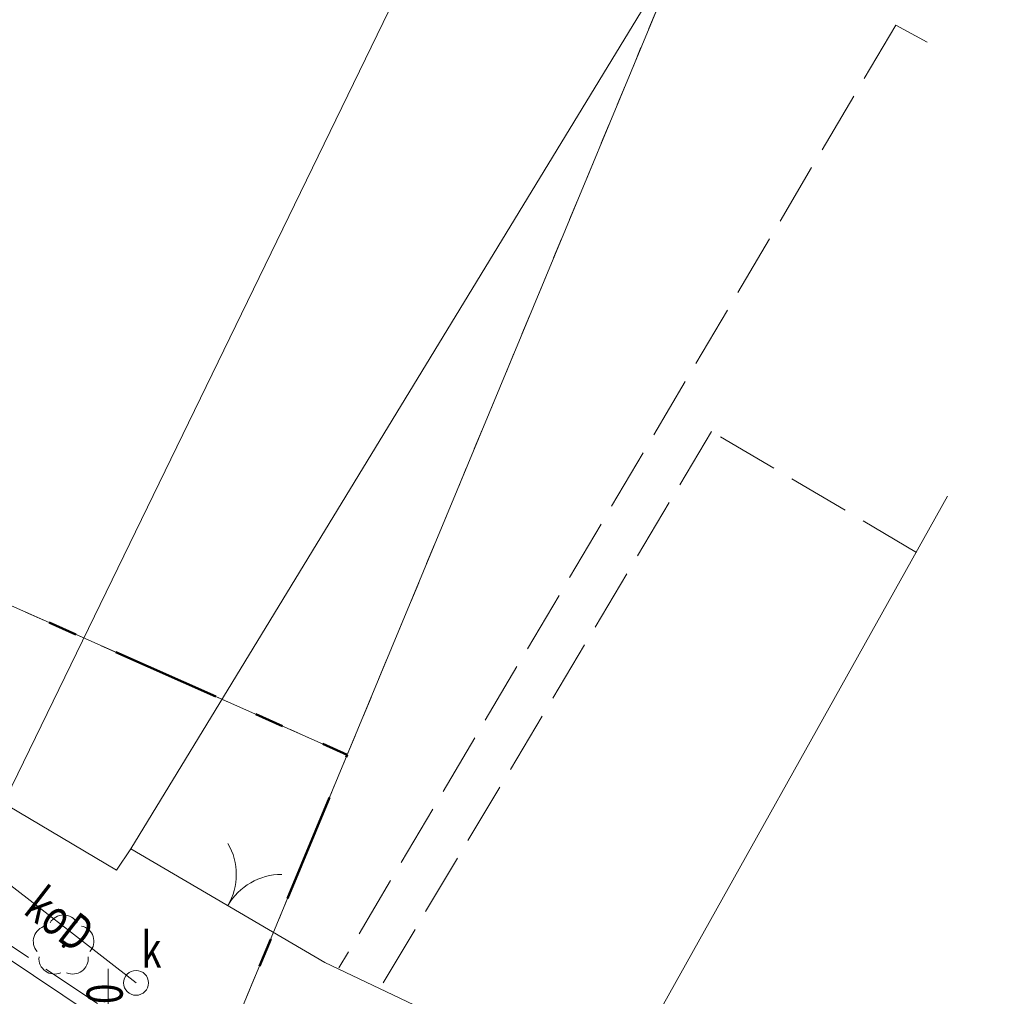
# Model space of a CAD drawing. Units: metres. Extents: x 6568180 to 6571132, y 5567980 to 5569336.
# Drawn here: x 6569538 to 6569562, y 5568958 to 5568981 of the extents above; entities that cross this region are included whole.
import ezdxf

# ---------------------------------------------------------------- set-up
doc = ezdxf.new("R2010")
doc.units = ezdxf.units.M
doc.header["$MEASUREMENT"] = 0
for name, pattern in [('0.5_0.5', [1, 0.5, -0.5]), ('1.5_0.5', [2, 1.5, -0.5]), ('Przerywana potrójnie', [7.231944, 2.645833, -1.058333, 0.705556, -1.058333, 0.705556, -1.058333])]:
    doc.linetypes.add(name, pattern=pattern)
for name, color, linetype, lineweight in [('! ZAKRES - 1 etap_Nr_pióra__5', 5, 'Continuous', 18), ('! ZAKRES_Nr_pióra__6', 6, 'Continuous', 50), ('działki granice_Nr_pióra__90', 3, 'Continuous', 18), ('KANAL_LINIE_Nr_pióra__25', 25, 'Continuous', 18), ('KANAL_PUNKTY_Nr_pióra__7', 7, 'Continuous', 18), ('KANAL_TEKSTY_Nr_pióra__25', 25, 'Continuous', 18), ('KOM_TRANS_LINIE_Nr_pióra__7', 7, 'Continuous', 18), ('LINIE_GRUNTY_Nr_pióra__3', 3, 'Continuous', 18), ('OBIEKTY_INNE_PUNKTY_Nr_pióra__7', 7, 'Continuous', 18), ('WODA_LINIE_Nr_pióra__160', 160, 'Continuous', 18)]:
    doc.layers.add(name, color=color, linetype=linetype, lineweight=lineweight)
for name, color, linetype in [('KANAL_PUNKTY', 7, 'Continuous'), ('KOM_TRANS_LINIE', 7, 'Continuous'), ('OBIEKTY_INNE_PUNKTY', 7, 'Continuous')]:
    doc.layers.add(name, color=color, linetype=linetype)
doc.styles.add('GENERATED_STYLE_1', font='txt', dxfattribs={"width": 0.992213})
doc.linetypes.add('902-500', pattern='A,0,[2,mapa_stadion Katowice_08.05.20181.Shx,S=0.059524,R=0,X=0,Y=0],-7.5,0', length=7.5)

# ---------------------------------------------------------------- blocks, each defined once
blk = doc.blocks.new('506_71')
at = {"layer": 'KANAL_PUNKTY_Nr_pióra__7', "linetype": 'Continuous'}
blk.add_circle((0, 0), 0.3, dxfattribs=at)
blk = doc.blocks.new('922_83')
at = {"layer": 'OBIEKTY_INNE_PUNKTY_Nr_pióra__7', "linetype": 'Continuous'}
blk.add_hatch(color=256, dxfattribs=at).paths.add_polyline_path([(0.045, 0, 1), (-0.045, 0, 1)])
for centre, start, end in [((0, 0.375), 30.147, 149.853), ((-0.357, 0.116), 102.147, 221.853), ((0.357, 0.116), 318.147, 77.853), ((-0.22, -0.303), 174.147, 293.853), ((0.22, -0.303), 246.147, 5.853)]:
    blk.add_arc(centre, 0.375, start, end, dxfattribs=at)
blk = doc.blocks.new('905_7E')
at = {"layer": 'KOM_TRANS_LINIE_Nr_pióra__7', "linetype": 'Continuous'}
for centre, start, end in [((-1.5, 0), 0, 60), ((1.5, 0), 120, 180)]:
    blk.add_arc(centre, 1.5, start, end, dxfattribs=at)
blk = doc.blocks.new('506_71(1)')
at = {"layer": 'KANAL_PUNKTY_Nr_pióra__7', "linetype": 'Continuous'}
blk.add_circle((0, 0), 0.3, dxfattribs=at)
blk = doc.blocks.new('922_83(1)')
at = {"layer": 'OBIEKTY_INNE_PUNKTY_Nr_pióra__7', "linetype": 'Continuous'}
blk.add_hatch(color=256, dxfattribs=at).paths.add_polyline_path([(0.045, 0, 1), (-0.045, 0, 1)])
for centre, start, end in [((0, 0.375), 30.147, 149.853), ((-0.357, 0.116), 102.147, 221.853), ((0.357, 0.116), 318.147, 77.853), ((-0.22, -0.303), 174.147, 293.853), ((0.22, -0.303), 246.147, 5.853)]:
    blk.add_arc(centre, 0.375, start, end, dxfattribs=at)
blk = doc.blocks.new('905_7E(1)')
at = {"layer": 'KOM_TRANS_LINIE_Nr_pióra__7', "linetype": 'Continuous'}
for centre, start, end in [((-1.5, 0), 0, 60), ((1.5, 0), 120, 180)]:
    blk.add_arc(centre, 1.5, start, end, dxfattribs=at)

msp = doc.modelspace()

# ---------------------------------------------------------------- hatches: boundary and pattern name
at = {"layer": '! ZAKRES - 1 etap_Nr_pióra__5', "linetype": 'Continuous'}
h = msp.add_hatch(dxfattribs=at)
h.set_pattern_fill('Bloczki_ceramiczne_kopia', color=256, style=0, pattern_type=2)
h.set_pattern_definition([(45, (6569687.517, 5568620.045), (-14.1421, 14.1421), [])])
h.paths.add_polyline_path([(6569404.17, 5568969.43), (6569351.25, 5568824.16), (6569352.2, 5568804.31), (6569389.08, 5568748.35), (6569459.46, 5568701.47), (6569525.16, 5568659.56), (6569527.78, 5568651.91), (6569538.41, 5568646.35), (6569576.115, 5568687.662), (6569609.234, 5568735.432), (6569644.93, 5568763.01), (6569877.76, 5568737.23), (6569899.66, 5568732.89), (6569926.55, 5568727.3), (6569967.96, 5568720.23), (6569978.23, 5568721.25), (6570023.784, 5568878.02), (6569647.026, 5568963.622), (6569624.77, 5568918.71), (6569542.8, 5568955.83), (6569545.98, 5568963.49), (6569509.82, 5568979.53), (6569503.37, 5568970.64), (6569492.18, 5568953.27), (6569435.71, 5568984.6), (6569412.91, 5568997.24)])

# ---------------------------------------------------------------- linework, layer by layer
at = {"layer": '! ZAKRES_Nr_pióra__6', "linetype": 'Przerywana potrójnie', "flags": 128}
msp.add_lwpolyline([(6569647.026, 5568963.622), (6569624.77, 5568918.71), (6569597.983, 5568930.84), (6569576.531, 5568940.555), (6569542.8, 5568955.83), (6569545.98, 5568963.49), (6569509.82, 5568979.53), (6569503.37, 5568970.64), (6569492.18, 5568953.27), (6569435.71, 5568984.6), (6569412.91, 5568997.24), (6569404.17, 5568969.43), (6569351.25, 5568824.16), (6569352.2, 5568804.31), (6569389.08, 5568748.35), (6569459.46, 5568701.47), (6569525.16, 5568659.56), (6569501.87, 5568625.77), (6569477.077, 5568528.416), (6569495.07, 5568525.75), (6569530.8, 5568512.49), (6569545.11, 5568504.34), (6569555.09, 5568485.46), (6569573.06, 5568471.05), (6569575.12, 5568475.45), (6569634.25, 5568441.81), (6569647.15, 5568435.91), (6569653.74, 5568434.25), (6569672.39, 5568429.74), (6569701.53, 5568412.69), (6569732.78, 5568400.12), (6569770.66, 5568362.07), (6569793.66, 5568384.76), (6569848.76, 5568416.99), (6569871.15, 5568406.58), (6569872.65, 5568405.99), (6569891.84, 5568396.94), (6569897.99, 5568409.77), (6569902.022, 5568407.542), (6569937.916, 5568444.915), (6569960.543, 5568484.751), (6569998.945, 5568632.144), (6570059.336, 5568674.37), (6570064.57, 5568760.72), (6570030.74, 5568791.78), (6570053.074, 5568871.365)], close=True, dxfattribs=at)
at = {"layer": 'działki granice_Nr_pióra__90', "linetype": 'Continuous', "flags": 128}
for points in [[(6569558.11, 5568992.7), (6569545.98, 5568963.49)], [(6569558.11, 5568992.7), (6569545.98, 5568963.49)], [(6569558.11, 5568992.7), (6569545.98, 5568963.49)], [(6569545.98, 5568963.49), (6569524.41, 5568973.06)], [(6569545.98, 5568963.49), (6569524.41, 5568973.06)], [(6569545.98, 5568963.49), (6569524.41, 5568973.06)], [(6569542.8, 5568955.83), (6569545.98, 5568963.49)], [(6569542.8, 5568955.83), (6569545.98, 5568963.49)], [(6569542.8, 5568955.83), (6569545.98, 5568963.49)]]:
    msp.add_lwpolyline(points, dxfattribs=at)
at = {"layer": 'działki granice_Nr_pióra__90', "linetype": '0.5_0.5', "flags": 128}
for points in [[(6569545.98, 5568963.49), (6569558.11, 5568992.7)], [(6569545.98, 5568963.49), (6569558.11, 5568992.7)], [(6569545.98, 5568963.49), (6569558.11, 5568992.7)], [(6569545.98, 5568963.49), (6569524.41, 5568973.06)], [(6569545.98, 5568963.49), (6569524.41, 5568973.06)], [(6569545.98, 5568963.49), (6569524.41, 5568973.06)], [(6569542.8, 5568955.83), (6569545.98, 5568963.49)], [(6569542.8, 5568955.83), (6569545.98, 5568963.49)], [(6569542.8, 5568955.83), (6569545.98, 5568963.49)]]:
    msp.add_lwpolyline(points, dxfattribs=at)
at = {"layer": 'KANAL_LINIE_Nr_pióra__25', "linetype": 'Continuous', "flags": 128}
for points in [[(6569537.02, 5568960.98), (6569547.56, 5568982.65), (6569556.35, 5568997.52), (6569523.89, 5569012.31)], [(6569537.02, 5568960.98), (6569547.56, 5568982.65), (6569556.35, 5568997.52), (6569523.89, 5569012.31)], [(6569537.02, 5568960.98), (6569540.88, 5568957.98)], [(6569537.02, 5568960.98), (6569540.88, 5568957.98)], [(6569540.21, 5568953.19), (6569540.21, 5568958.32)], [(6569540.21, 5568953.19), (6569540.21, 5568958.32)]]:
    msp.add_lwpolyline(points, dxfattribs=at)
at = {"layer": 'KOM_TRANS_LINIE_Nr_pióra__7', "linetype": '902-500', "flags": 128}
for points in [[(6569559.4, 5568991.82), (6569540.75, 5568961.22), (6569540.41, 5568960.7)], [(6569559.4, 5568991.82), (6569540.75, 5568961.22), (6569540.41, 5568960.7)], [(6569515.96, 5568975.22), (6569540.41, 5568960.7)], [(6569515.96, 5568975.22), (6569540.41, 5568960.7)], [(6569552.32, 5568955.15), (6569560.48, 5568969.74)], [(6569545.44, 5568958.47), (6569548.91, 5568956.82), (6569552.32, 5568955.15)], [(6569545.44, 5568958.47), (6569548.91, 5568956.82), (6569552.32, 5568955.15)]]:
    msp.add_lwpolyline(points, dxfattribs=at)
at = {"layer": 'KOM_TRANS_LINIE_Nr_pióra__7', "linetype": '1.5_0.5', "flags": 128}
for points in [[(6569559.23, 5568981.12), (6569545.78, 5568958.34)], [(6569559.23, 5568981.12), (6569545.78, 5568958.34)], [(6569559.99, 5568980.71), (6569559.23, 5568981.12)], [(6569554.78, 5568971.3), (6569546.79, 5568957.88)], [(6569559.73, 5568968.38), (6569554.78, 5568971.3)], [(6569528.71, 5568964.96), (6569546.69, 5568953)], [(6569528.71, 5568964.96), (6569546.69, 5568953)]]:
    msp.add_lwpolyline(points, dxfattribs=at)
at = {"layer": 'KOM_TRANS_LINIE_Nr_pióra__7', "linetype": 'Continuous', "flags": 128}
msp.add_lwpolyline([(6569540.75, 5568961.22), (6569545.44, 5568958.47)], dxfattribs=at)
msp.add_lwpolyline([(6569540.75, 5568961.22), (6569545.44, 5568958.47)], dxfattribs=at)
at = {"layer": 'LINIE_GRUNTY_Nr_pióra__3', "linetype": 'Continuous', "flags": 128}
for points in [[(6569558.11, 5568992.7), (6569545.98, 5568963.49)], [(6569545.98, 5568963.49), (6569524.41, 5568973.06)], [(6569542.8, 5568955.83), (6569545.98, 5568963.49)]]:
    msp.add_lwpolyline(points, dxfattribs=at)
at = {"layer": 'LINIE_GRUNTY_Nr_pióra__3', "linetype": '0.5_0.5', "flags": 128}
for points in [[(6569545.98, 5568963.49), (6569558.11, 5568992.7)], [(6569545.98, 5568963.49), (6569524.41, 5568973.06)], [(6569542.8, 5568955.83), (6569545.98, 5568963.49)]]:
    msp.add_lwpolyline(points, dxfattribs=at)
at = {"layer": 'WODA_LINIE_Nr_pióra__160', "linetype": 'Continuous', "flags": 128}
msp.add_lwpolyline([(6569597.24, 5568924.72), (6569585.31, 5568930.21), (6569563.55, 5568941.53), (6569560.41, 5568943.19), (6569548.15, 5568951.62), (6569533.53, 5568961.42), (6569519.15, 5568971.11), (6569510.54, 5568975.92), (6569488.95, 5568988.8), (6569471.59, 5568998.26)], dxfattribs=at)
msp.add_lwpolyline([(6569597.24, 5568924.72), (6569585.31, 5568930.21), (6569563.55, 5568941.53), (6569560.41, 5568943.19), (6569548.15, 5568951.62), (6569533.53, 5568961.42), (6569519.15, 5568971.11), (6569510.54, 5568975.92), (6569488.95, 5568988.8), (6569471.59, 5568998.26)], dxfattribs=at)

# ---------------------------------------------------------------- block references
at = {"layer": 'KANAL_PUNKTY', "linetype": 'Continuous'}
for name in ['506_71', '506_71(1)']:
    msp.add_blockref(name, (6569540.88, 5568957.98), dxfattribs=at)
at = {"layer": 'KOM_TRANS_LINIE', "linetype": 'Continuous', "rotation": 329.9999999999999}
for name in ['905_7E', '905_7E(1)']:
    msp.add_blockref(name, (6569543.1, 5568959.85), dxfattribs=at)
at = {"layer": 'OBIEKTY_INNE_PUNKTY', "color": 3, "linetype": 'Continuous', "lineweight": 18}
for name in ['922_83', '922_83(1)']:
    msp.add_blockref(name, (6569539.13, 5568958.87), dxfattribs=at)

# ---------------------------------------------------------------- texts
at = {"layer": 'KANAL_PUNKTY_Nr_pióra__7', "linetype": 'Continuous', "insert": (6569541.004, 5568958.346), "char_height": 0.87, "attachment_point": 7, "style": 'GENERATED_STYLE_1'}
msp.add_mtext('\\A1;{\\W0.749365x;\\fCourier New|b0|i0|c238|p53;k}', dxfattribs=at)
at = {"layer": 'KANAL_TEKSTY_Nr_pióra__25', "linetype": 'Continuous', "char_height": 0.87, "attachment_point": 7, "style": 'GENERATED_STYLE_1'}
for s, insert, rotation in [('\\A1;{\\W0.749365x;\\fCourier New|b0|i0|c238|p53;koD}', (6569538.121, 5568959.678), 322.1753), ('\\A1;{\\W0.749365x;\\fCourier New|b0|i0|c238|p53;ks200}', (6569540.557, 5568955.574), 90)]:
    msp.add_mtext(s, dxfattribs=dict(at, insert=insert, rotation=rotation))

doc.saveas('drawing.dxf')
